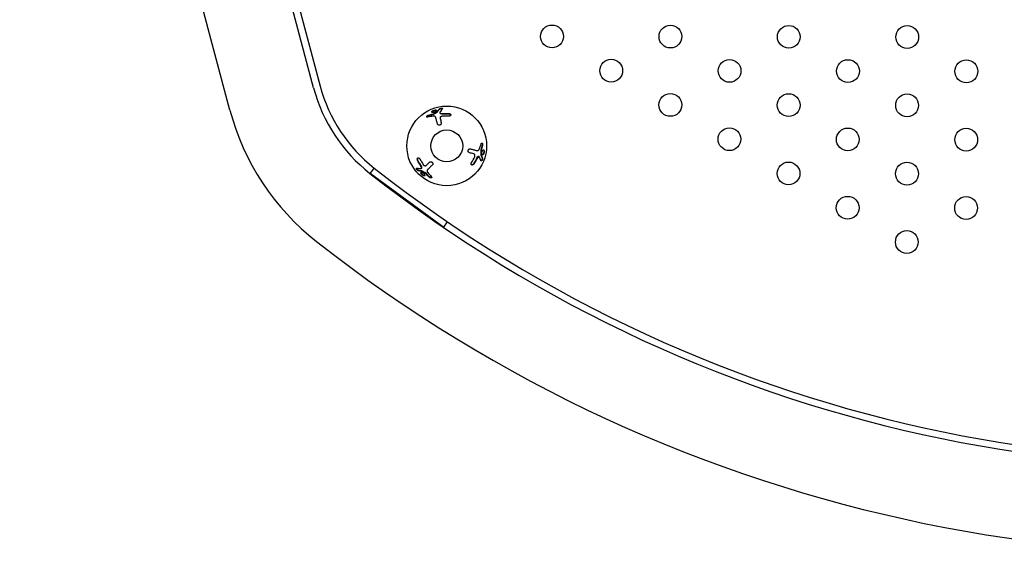
# Model space of a CAD drawing. Units: millimetres. Extents: x -9599 to 10194, y -8713 to 9159.
# Drawn here: x -6365 to -5933, y -1109 to -874 of the extents above; entities that cross this region are included whole.
import ezdxf

# ---------------------------------------------------------------- set-up
doc = ezdxf.new("R2010")
doc.units = ezdxf.units.MM
doc.header["$LTSCALE"] = 20
doc.layers.add('2d', color=230, linetype='Continuous')

msp = doc.modelspace()

# ---------------------------------------------------------------- linework, layer by layer
at = {"layer": '2d'}
for p, q in [((-6236.13, -904.41), (-6328.39, -557.51)), ((-6325.03, -558.47), (-6233.23, -903.64)), ((-6272.86, -914.18), (-6365.12, -567.28)), ((-6180.69, -915.35), (-6180.65, -915.51)), ((-6163.58, -934.58), (-6163.74, -934.54)), ((-6209.59, -939.58), (-6211.26, -941.87)), ((-6211.26, -941.87), (-6179, -965.52)), ((-6188.79, -939.78), (-6188.68, -939.66)), ((-6179, -965.52), (-6177.33, -963.23))]:
    msp.add_line(p, q, dxfattribs=at)
for centre, radius in [((-6131.48, -881.82), 5), ((-6079.52, -881.91), 5), ((-6027.55, -882.01), 5), ((-5975.59, -882.1), 5), ((-6105.52, -896.86), 5), ((-6053.56, -896.96), 5), ((-6001.6, -897.06), 5), ((-5949.64, -897.15), 5), ((-6079.57, -911.91), 5), ((-6027.61, -912.01), 5), ((-5975.65, -912.1), 5), ((-6177.69, -929.9), 17.5), ((-6177.69, -929.9), 7), ((-6053.62, -926.96), 5), ((-6001.66, -927.06), 5), ((-5949.7, -927.15), 5), ((-6027.67, -942.01), 5), ((-5975.7, -942.1), 5), ((-6001.71, -957.06), 5), ((-5949.75, -957.15), 5), ((-5975.76, -972.1), 5)]:
    msp.add_circle(centre, radius, dxfattribs=at)
for centre, radius, start, end in [((-6167.52, -886.16), 71, 194.8938, 231.8527), ((-6167.52, -886.16), 68, 194.8938, 231.8527), ((-6167.52, -886.16), 109, 194.8938, 231.8527), ((-5838.92, -467.79), 602.98, 231.85271, 284.89375), ((-5838.92, -467.79), 599.98, 231.85271, 284.89376), ((-5838.92, -467.79), 640.98, 231.85271, 284.89375)]:
    msp.add_arc(centre, radius, start, end, dxfattribs=at)
for points in [[(-6185.65, -916.35), (-6185.02, -916.18), (-6184.39, -916.05), (-6183.77, -915.95)], [(-6185.61, -916.51), (-6185, -916.34), (-6184.37, -916.21), (-6183.72, -916.11)], [(-6183.77, -915.95), (-6183.68, -915.94), (-6183.58, -915.9), (-6183.5, -915.84)], [(-6183.5, -915.84), (-6182.98, -915.49), (-6182.44, -915.16), (-6181.89, -914.86)], [(-6183.46, -916), (-6182.93, -915.64), (-6182.39, -915.31), (-6181.84, -915.02)], [(-6181.89, -914.86), (-6181.85, -914.84), (-6181.83, -914.82), (-6181.81, -914.8)], [(-6181.81, -914.8), (-6181.54, -914.38), (-6181.24, -913.97), (-6180.9, -913.62)], [(-6181.77, -914.95), (-6181.48, -914.5), (-6181.17, -914.11), (-6180.86, -913.77)], [(-6180.66, -915.43), (-6180.66, -915.43), (-6180.66, -915.43), (-6180.66, -915.43)], [(-6180.41, -915.58), (-6180.11, -915.67), (-6179.75, -915.71), (-6179.39, -915.68)], [(-6180.36, -915.74), (-6180.07, -915.83), (-6179.71, -915.87), (-6179.34, -915.84)], [(-6179.39, -915.68), (-6178.54, -915.62), (-6177.7, -915.6), (-6176.86, -915.64)], [(-6179.34, -915.84), (-6178.5, -915.78), (-6177.66, -915.76), (-6176.82, -915.8)], [(-6183.65, -916.86), (-6184.42, -916.95), (-6185.2, -917.09), (-6185.97, -917.29)], [(-6182.48, -917.58), (-6182.48, -917.58), (-6182.48, -917.58), (-6182.48, -917.58)], [(-6180.61, -917.81), (-6180.43, -918.48), (-6180.26, -919.14), (-6180.09, -919.76)], [(-6176.83, -916.8), (-6177.78, -916.76), (-6178.73, -916.78), (-6179.68, -916.87)], [(-6163.41, -931.27), (-6163.1, -930.55), (-6162.84, -929.81), (-6162.62, -929.03)], [(-6165.75, -933.42), (-6166.43, -933.24), (-6167.09, -933.06), (-6167.71, -932.89)], [(-6164.62, -931.92), (-6164.62, -931.92), (-6164.62, -931.92), (-6164.62, -931.92)], [(-6162.77, -931.86), (-6162.72, -932.5), (-6162.7, -933.13), (-6162.72, -933.75)], [(-6162.13, -929.74), (-6162.29, -930.35), (-6162.49, -930.96), (-6162.73, -931.57)], [(-6162.57, -931.62), (-6162.6, -931.7), (-6162.62, -931.81), (-6162.61, -931.9)], [(-6162.61, -931.9), (-6162.56, -932.53), (-6162.55, -933.16), (-6162.56, -933.79)], [(-6161.97, -929.79), (-6162.14, -930.41), (-6162.34, -931.02), (-6162.57, -931.62)], [(-6189.16, -938.48), (-6189.63, -937.78), (-6190.07, -937.06), (-6190.46, -936.31)], [(-6189.04, -938.37), (-6189.52, -937.67), (-6189.95, -936.95), (-6190.34, -936.2)], [(-6189.47, -935.71), (-6189.03, -936.55), (-6188.53, -937.36), (-6187.98, -938.14)], [(-6186.7, -938.48), (-6186.21, -937.99), (-6185.72, -937.5), (-6185.27, -937.05)], [(-6166.77, -937.2), (-6166.26, -936.39), (-6165.81, -935.56), (-6165.41, -934.7)], [(-6164.68, -935.5), (-6165.05, -936.26), (-6165.46, -937), (-6165.91, -937.71)], [(-6164.52, -935.54), (-6164.89, -936.31), (-6165.3, -937.04), (-6165.75, -937.75)], [(-6164.09, -934.67), (-6164.32, -934.88), (-6164.52, -935.17), (-6164.68, -935.5)], [(-6163.93, -934.71), (-6164.16, -934.92), (-6164.36, -935.21), (-6164.52, -935.54)], [(-6163.67, -934.57), (-6163.67, -934.57), (-6163.67, -934.57), (-6163.67, -934.57)], [(-6162.7, -933.84), (-6162.46, -934.32), (-6162.27, -934.78), (-6162.14, -935.22)], [(-6162.56, -933.79), (-6162.56, -933.83), (-6162.56, -933.86), (-6162.54, -933.88)], [(-6162.54, -933.88), (-6162.32, -934.33), (-6162.12, -934.8), (-6161.98, -935.26)], [(-6188.71, -941.03), (-6189.21, -941), (-6189.71, -940.94), (-6190.19, -940.83)], [(-6188.59, -940.91), (-6189.13, -940.88), (-6189.63, -940.82), (-6190.07, -940.71)], [(-6188.73, -939.41), (-6188.8, -939.11), (-6188.95, -938.79), (-6189.16, -938.48)], [(-6188.61, -939.3), (-6188.69, -939), (-6188.84, -938.67), (-6189.04, -938.37)], [(-6188.74, -939.71), (-6188.74, -939.71), (-6188.74, -939.71), (-6188.74, -939.71)], [(-6188.62, -941.06), (-6188.65, -941.04), (-6188.68, -941.03), (-6188.71, -941.03)], [(-6186.96, -941.96), (-6187.52, -941.69), (-6188.08, -941.39), (-6188.62, -941.06)], [(-6186.84, -941.85), (-6187.42, -941.57), (-6187.97, -941.27), (-6188.5, -940.94)], [(-6186.73, -942.14), (-6186.79, -942.07), (-6186.87, -942.01), (-6186.96, -941.96)], [(-6185.33, -943.46), (-6185.78, -943.01), (-6186.21, -942.54), (-6186.62, -942.03)], [(-6186.01, -941.59), (-6185.55, -942.21), (-6185.03, -942.81), (-6184.47, -943.39)], [(-6185.97, -940.21), (-6185.97, -940.21), (-6185.97, -940.21), (-6185.97, -940.21)], [(-6185.45, -943.57), (-6185.91, -943.12), (-6186.34, -942.64), (-6186.73, -942.14)]]:
    msp.add_open_spline(points, degree=3, dxfattribs=at)
for points, knots in [([(-6182.66, -914.96), (-6182.78, -915.03), (-6182.92, -915.09), (-6183.2, -915.18), (-6183.34, -915.22), (-6183.61, -915.26), (-6183.74, -915.27), (-6183.96, -915.25), (-6184.05, -915.23), (-6184.18, -915.16), (-6184.23, -915.11), (-6184.26, -914.99), (-6184.25, -914.93), (-6184.18, -914.78), (-6184.11, -914.71), (-6183.94, -914.56), (-6183.83, -914.48), (-6183.71, -914.42)], [0.5, 0.5, 0.5, 0.5, 0.5625, 0.5625, 0.625, 0.625, 0.6875, 0.6875, 0.75, 0.75, 0.8125, 0.8125, 0.875, 0.875, 0.9375, 0.9375, 1, 1, 1, 1]), ([(-6184.21, -915.12), (-6184.21, -915.1), (-6184.2, -915.08), (-6184.19, -915.07), (-6184.17, -915.01), (-6184.13, -914.94), (-6184.07, -914.87), (-6184.01, -914.81), (-6183.93, -914.75), (-6183.84, -914.68), (-6183.79, -914.65), (-6183.73, -914.61), (-6183.66, -914.57)], [0.842738, 0.842738, 0.842738, 0.842738, 0.8592728, 0.8592728, 0.8592728, 0.9140619, 0.9140619, 0.9140619, 0.9677151, 0.9677151, 0.9677151, 1, 1, 1, 1]), ([(-6183.72, -916.11), (-6183.69, -916.1), (-6183.65, -916.09), (-6183.61, -916.08), (-6183.57, -916.07), (-6183.54, -916.05), (-6183.5, -916.03), (-6183.49, -916.02), (-6183.47, -916.01), (-6183.46, -916)], [0, 0, 0, 0, 0.406902, 0.406902, 0.406902, 0.814699, 0.814699, 0.814699, 1, 1, 1, 1]), ([(-6183.71, -914.42), (-6183.58, -914.35), (-6183.45, -914.29), (-6183.16, -914.2), (-6183.02, -914.16), (-6182.75, -914.12), (-6182.63, -914.11), (-6182.41, -914.12), (-6182.32, -914.15), (-6182.12, -914.25), (-6182.08, -914.37), (-6182.19, -914.59), (-6182.25, -914.67), (-6182.43, -914.82), (-6182.53, -914.89), (-6182.66, -914.96)], [0, 0, 0, 0, 0.0625, 0.0625, 0.125, 0.125, 0.1875, 0.1875, 0.25, 0.25, 0.375, 0.375, 0.4375, 0.4375, 0.5, 0.5, 0.5, 0.5]), ([(-6183.66, -914.57), (-6183.56, -914.52), (-6183.45, -914.47), (-6183.33, -914.43), (-6183.22, -914.38), (-6183.1, -914.35), (-6182.98, -914.32), (-6182.87, -914.3), (-6182.75, -914.28), (-6182.65, -914.27), (-6182.54, -914.27), (-6182.44, -914.27), (-6182.36, -914.29), (-6182.28, -914.3), (-6182.21, -914.33), (-6182.16, -914.37), (-6182.15, -914.38), (-6182.13, -914.4), (-6182.12, -914.41)], [0, 0, 0, 0, 0.0521677, 0.0521677, 0.0521677, 0.1043031, 0.1043031, 0.1043031, 0.1569503, 0.1569503, 0.1569503, 0.2107752, 0.2107752, 0.2107752, 0.2657318, 0.2657318, 0.2657318, 0.2857383, 0.2857383, 0.2857383, 0.2857383]), ([(-6181.84, -915.02), (-6181.83, -915.01), (-6181.81, -915), (-6181.8, -914.98), (-6181.79, -914.97), (-6181.78, -914.96), (-6181.77, -914.95)], [0, 0, 0, 0, 0.534594, 0.534594, 0.534594, 1, 1, 1, 1]), ([(-6180.9, -913.62), (-6180.83, -913.54), (-6180.69, -913.47), (-6180.34, -913.36), (-6180.14, -913.33), (-6179.87, -913.34), (-6179.79, -913.35), (-6179.66, -913.38), (-6179.6, -913.4), (-6179.5, -913.48), (-6179.5, -913.56), (-6179.57, -913.64)], [0, 0, 0, 0, 0.25, 0.25, 0.5, 0.5, 0.625, 0.625, 0.75, 0.75, 1, 1, 1, 1]), ([(-6180.86, -913.77), (-6180.85, -913.77), (-6180.84, -913.76), (-6180.84, -913.75), (-6180.8, -913.72), (-6180.75, -913.69), (-6180.69, -913.66), (-6180.63, -913.63), (-6180.55, -913.6), (-6180.48, -913.57), (-6180.4, -913.55), (-6180.32, -913.53), (-6180.24, -913.52), (-6180.16, -913.51), (-6180.07, -913.5), (-6180, -913.49), (-6179.92, -913.49), (-6179.85, -913.49), (-6179.78, -913.5), (-6179.72, -913.51), (-6179.66, -913.52), (-6179.62, -913.54), (-6179.58, -913.55), (-6179.55, -913.57), (-6179.53, -913.58)], [0, 0, 0, 0, 0.0244796, 0.0244796, 0.0244796, 0.1376554, 0.1376554, 0.1376554, 0.249842, 0.249842, 0.249842, 0.3588522, 0.3588522, 0.3588522, 0.4640871, 0.4640871, 0.4640871, 0.5668058, 0.5668058, 0.5668058, 0.6693031, 0.6693031, 0.6693031, 0.74584, 0.74584, 0.74584, 0.74584]), ([(-6180.66, -915.16), (-6180.71, -915.24), (-6180.71, -915.33), (-6180.62, -915.49), (-6180.53, -915.55), (-6180.41, -915.58)], [0, 0, 0, 0, 0.5, 0.5, 1, 1, 1, 1]), ([(-6179.57, -913.64), (-6179.67, -913.74), (-6179.76, -913.86), (-6179.9, -914.03), (-6179.97, -914.12), (-6180.05, -914.22), (-6180.09, -914.28), (-6180.1, -914.3), (-6180.11, -914.31), (-6180.12, -914.32), (-6180.32, -914.59), (-6180.49, -914.87), (-6180.66, -915.16)], [0, 0, 0, 0, 0.25, 0.25, 0.375, 0.4375, 0.46875, 0.484375, 0.484375, 0.5, 0.5, 1, 1, 1, 1]), ([(-6180.65, -915.51), (-6180.64, -915.53), (-6180.63, -915.56), (-6180.61, -915.58), (-6180.59, -915.62), (-6180.55, -915.66), (-6180.5, -915.69), (-6180.46, -915.71), (-6180.41, -915.73), (-6180.36, -915.74)], [0.3748496, 0.3748496, 0.3748496, 0.3748496, 0.5386178, 0.5386178, 0.5386178, 0.8007246, 0.8007246, 0.8007246, 1, 1, 1, 1]), ([(-6176.86, -915.64), (-6176.62, -915.65), (-6176.39, -915.72), (-6176.18, -915.86), (-6176.14, -915.89), (-6176.07, -915.95), (-6176.04, -915.98), (-6175.99, -916.06), (-6175.97, -916.09), (-6175.94, -916.17), (-6175.94, -916.21), (-6175.93, -916.32), (-6175.95, -916.4), (-6176.04, -916.54), (-6176.11, -916.6), (-6176.28, -916.7), (-6176.38, -916.74), (-6176.6, -916.79), (-6176.71, -916.8), (-6176.83, -916.8)], [0, 0, 0, 0, 0.25, 0.25, 0.3125, 0.3125, 0.375, 0.375, 0.4375, 0.4375, 0.5, 0.5, 0.625, 0.625, 0.75, 0.75, 0.875, 0.875, 1, 1, 1, 1]), ([(-6176.82, -915.8), (-6176.8, -915.8), (-6176.79, -915.8), (-6176.78, -915.8), (-6176.68, -915.81), (-6176.57, -915.82), (-6176.47, -915.85), (-6176.38, -915.88), (-6176.28, -915.92), (-6176.2, -915.97), (-6176.12, -916.02), (-6176.05, -916.08), (-6176, -916.14), (-6175.98, -916.17), (-6175.95, -916.21), (-6175.94, -916.24)], [0, 0, 0, 0, 0.0124363, 0.0124363, 0.0124363, 0.1244167, 0.1244167, 0.1244167, 0.2379851, 0.2379851, 0.2379851, 0.3510212, 0.3510212, 0.3510212, 0.4115682, 0.4115682, 0.4115682, 0.4115682]), ([(-6185.97, -917.29), (-6186.06, -917.31), (-6186.14, -917.32), (-6186.28, -917.31), (-6186.34, -917.3), (-6186.43, -917.25), (-6186.46, -917.21), (-6186.49, -917.11), (-6186.48, -917.05), (-6186.44, -916.93), (-6186.4, -916.86), (-6186.29, -916.73), (-6186.23, -916.67), (-6186, -916.49), (-6185.82, -916.4), (-6185.65, -916.35)], [0, 0, 0, 0, 0.125, 0.125, 0.25, 0.25, 0.375, 0.375, 0.5, 0.5, 0.625, 0.625, 0.75, 0.75, 1, 1, 1, 1]), ([(-6186.44, -917.23), (-6186.43, -917.19), (-6186.42, -917.16), (-6186.41, -917.12), (-6186.39, -917.07), (-6186.35, -917.01), (-6186.31, -916.96), (-6186.27, -916.91), (-6186.21, -916.85), (-6186.15, -916.8), (-6186.09, -916.75), (-6186.03, -916.7), (-6185.95, -916.66), (-6185.88, -916.61), (-6185.8, -916.58), (-6185.73, -916.55), (-6185.69, -916.53), (-6185.65, -916.52), (-6185.61, -916.51)], [0.4448196, 0.4448196, 0.4448196, 0.4448196, 0.5184115, 0.5184115, 0.5184115, 0.6208313, 0.6208313, 0.6208313, 0.7245096, 0.7245096, 0.7245096, 0.8312473, 0.8312473, 0.8312473, 0.9416619, 0.9416619, 0.9416619, 1, 1, 1, 1]), ([(-6182.52, -917.42), (-6182.54, -917.32), (-6182.59, -917.23), (-6182.69, -917.11), (-6182.73, -917.08), (-6182.81, -917.01), (-6182.86, -916.98), (-6183.01, -916.91), (-6183.12, -916.87), (-6183.37, -916.84), (-6183.51, -916.84), (-6183.65, -916.86)], [0, 0, 0, 0, 0.25, 0.25, 0.375, 0.375, 0.5, 0.5, 0.75, 0.75, 1, 1, 1, 1]), ([(-6181.76, -920.26), (-6181.88, -919.81), (-6182.01, -919.35), (-6182.26, -918.39), (-6182.39, -917.9), (-6182.52, -917.42)], [0, 0, 0, 0, 0.5, 0.5, 1, 1, 1, 1]), ([(-6180.09, -919.76), (-6180.08, -919.81), (-6180.07, -919.86), (-6180.07, -919.94), (-6180.07, -919.96), (-6180.07, -920.01), (-6180.07, -920.04), (-6180.08, -920.11), (-6180.1, -920.17), (-6180.12, -920.24), (-6180.13, -920.26), (-6180.16, -920.31), (-6180.17, -920.33), (-6180.21, -920.41), (-6180.25, -920.45), (-6180.32, -920.54), (-6180.36, -920.57), (-6180.5, -920.68), (-6180.6, -920.74), (-6180.83, -920.81), (-6180.95, -920.82), (-6181.18, -920.8), (-6181.29, -920.77), (-6181.48, -920.67), (-6181.56, -920.6), (-6181.69, -920.44), (-6181.74, -920.36), (-6181.76, -920.26)], [0, 0, 0, 0, 0.0625, 0.0625, 0.09375, 0.09375, 0.125, 0.125, 0.1875, 0.1875, 0.21875, 0.21875, 0.25, 0.25, 0.3125, 0.3125, 0.375, 0.375, 0.5, 0.5, 0.625, 0.625, 0.75, 0.75, 0.875, 0.875, 1, 1, 1, 1]), ([(-6179.68, -916.87), (-6179.75, -916.87), (-6179.82, -916.89), (-6179.96, -916.92), (-6180.02, -916.95), (-6180.22, -917.03), (-6180.33, -917.11), (-6180.51, -917.29), (-6180.57, -917.39), (-6180.64, -917.6), (-6180.64, -917.71), (-6180.61, -917.81)], [0, 0, 0, 0, 0.125, 0.125, 0.25, 0.25, 0.5, 0.5, 0.75, 0.75, 1, 1, 1, 1]), ([(-6162.62, -929.03), (-6162.6, -928.95), (-6162.57, -928.88), (-6162.49, -928.76), (-6162.45, -928.71), (-6162.36, -928.66), (-6162.31, -928.65), (-6162.21, -928.68), (-6162.16, -928.71), (-6162.08, -928.81), (-6162.04, -928.88), (-6161.98, -929.04), (-6161.96, -929.13), (-6161.92, -929.41), (-6161.93, -929.61), (-6161.97, -929.79)], [0, 0, 0, 0, 0.125, 0.125, 0.25, 0.25, 0.375, 0.375, 0.5, 0.5, 0.625, 0.625, 0.75, 0.75, 1, 1, 1, 1]), ([(-6162.34, -928.66), (-6162.31, -928.68), (-6162.28, -928.71), (-6162.26, -928.74), (-6162.23, -928.79), (-6162.2, -928.84), (-6162.17, -928.91), (-6162.14, -928.97), (-6162.12, -929.05), (-6162.11, -929.12), (-6162.1, -929.2), (-6162.09, -929.28), (-6162.09, -929.37), (-6162.09, -929.45), (-6162.09, -929.54), (-6162.1, -929.62), (-6162.11, -929.66), (-6162.12, -929.7), (-6162.13, -929.74)], [0.4448196, 0.4448196, 0.4448196, 0.4448196, 0.5184115, 0.5184115, 0.5184115, 0.6208313, 0.6208313, 0.6208313, 0.7245096, 0.7245096, 0.7245096, 0.8312473, 0.8312473, 0.8312473, 0.9416619, 0.9416619, 0.9416619, 1, 1, 1, 1]), ([(-6167.71, -932.89), (-6167.76, -932.88), (-6167.8, -932.86), (-6167.87, -932.83), (-6167.89, -932.81), (-6167.93, -932.79), (-6167.95, -932.77), (-6168.02, -932.72), (-6168.05, -932.69), (-6168.1, -932.63), (-6168.12, -932.6), (-6168.15, -932.56), (-6168.16, -932.54), (-6168.2, -932.47), (-6168.23, -932.41), (-6168.26, -932.31), (-6168.27, -932.26), (-6168.3, -932.08), (-6168.29, -931.96), (-6168.24, -931.73), (-6168.19, -931.62), (-6168.06, -931.43), (-6167.98, -931.35), (-6167.8, -931.24), (-6167.7, -931.2), (-6167.5, -931.17), (-6167.4, -931.17), (-6167.3, -931.2)], [0, 0, 0, 0, 0.0625, 0.0625, 0.09375, 0.09375, 0.125, 0.125, 0.1875, 0.1875, 0.21875, 0.21875, 0.25, 0.25, 0.3125, 0.3125, 0.375, 0.375, 0.5, 0.5, 0.625, 0.625, 0.75, 0.75, 0.875, 0.875, 1, 1, 1, 1]), ([(-6167.3, -931.2), (-6166.86, -931.32), (-6166.39, -931.44), (-6165.43, -931.7), (-6164.95, -931.83), (-6164.46, -931.96)], [0, 0, 0, 0, 0.5, 0.5, 1, 1, 1, 1]), ([(-6165.41, -934.7), (-6165.38, -934.63), (-6165.35, -934.57), (-6165.31, -934.43), (-6165.3, -934.36), (-6165.28, -934.15), (-6165.29, -934.01), (-6165.35, -933.77), (-6165.41, -933.67), (-6165.56, -933.5), (-6165.65, -933.45), (-6165.75, -933.42)], [0, 0, 0, 0, 0.125, 0.125, 0.25, 0.25, 0.5, 0.5, 0.75, 0.75, 1, 1, 1, 1]), ([(-6164.46, -931.96), (-6164.36, -931.99), (-6164.26, -931.99), (-6164.11, -931.97), (-6164.06, -931.95), (-6163.96, -931.91), (-6163.92, -931.89), (-6163.78, -931.79), (-6163.69, -931.71), (-6163.53, -931.51), (-6163.47, -931.39), (-6163.41, -931.27)], [0, 0, 0, 0, 0.25, 0.25, 0.375, 0.375, 0.5, 0.5, 0.75, 0.75, 1, 1, 1, 1]), ([(-6162.73, -931.57), (-6162.74, -931.61), (-6162.75, -931.65), (-6162.76, -931.69), (-6162.76, -931.72), (-6162.77, -931.76), (-6162.77, -931.8), (-6162.77, -931.82), (-6162.77, -931.84), (-6162.77, -931.86)], [0, 0, 0, 0, 0.406902, 0.406902, 0.406902, 0.814699, 0.814699, 0.814699, 1, 1, 1, 1]), ([(-6162.27, -933.07), (-6162.26, -932.93), (-6162.25, -932.78), (-6162.19, -932.49), (-6162.15, -932.35), (-6162.05, -932.09), (-6161.99, -931.98), (-6161.87, -931.8), (-6161.8, -931.73), (-6161.67, -931.65), (-6161.61, -931.64), (-6161.49, -931.67), (-6161.44, -931.71), (-6161.35, -931.85), (-6161.32, -931.94), (-6161.27, -932.16), (-6161.27, -932.29), (-6161.27, -932.44)], [0.5, 0.5, 0.5, 0.5, 0.5625, 0.5625, 0.625, 0.625, 0.6875, 0.6875, 0.75, 0.75, 0.8125, 0.8125, 0.875, 0.875, 0.9375, 0.9375, 1, 1, 1, 1]), ([(-6161.27, -932.44), (-6161.27, -932.58), (-6161.29, -932.72), (-6161.35, -933.01), (-6161.39, -933.15), (-6161.49, -933.41), (-6161.54, -933.52), (-6161.66, -933.7), (-6161.73, -933.77), (-6161.92, -933.9), (-6162.05, -933.87), (-6162.18, -933.66), (-6162.21, -933.57), (-6162.26, -933.34), (-6162.27, -933.21), (-6162.27, -933.07)], [0, 0, 0, 0, 0.0625, 0.0625, 0.125, 0.125, 0.1875, 0.1875, 0.25, 0.25, 0.375, 0.375, 0.4375, 0.4375, 0.5, 0.5, 0.5, 0.5]), ([(-6161.43, -932.39), (-6161.43, -932.51), (-6161.44, -932.63), (-6161.46, -932.75), (-6161.49, -932.88), (-6161.51, -933), (-6161.55, -933.11), (-6161.59, -933.22), (-6161.63, -933.33), (-6161.68, -933.42), (-6161.72, -933.52), (-6161.78, -933.6), (-6161.83, -933.66), (-6161.89, -933.73), (-6161.94, -933.77), (-6162, -933.8), (-6162.02, -933.8), (-6162.04, -933.81), (-6162.06, -933.81)], [0, 0, 0, 0, 0.0521677, 0.0521677, 0.0521677, 0.1043031, 0.1043031, 0.1043031, 0.1569503, 0.1569503, 0.1569503, 0.2107752, 0.2107752, 0.2107752, 0.2657318, 0.2657318, 0.2657318, 0.2857383, 0.2857383, 0.2857383, 0.2857383]), ([(-6161.63, -931.65), (-6161.61, -931.66), (-6161.6, -931.67), (-6161.59, -931.69), (-6161.55, -931.74), (-6161.51, -931.8), (-6161.48, -931.89), (-6161.46, -931.97), (-6161.44, -932.07), (-6161.43, -932.18), (-6161.43, -932.25), (-6161.43, -932.32), (-6161.43, -932.39)], [0.842738, 0.842738, 0.842738, 0.842738, 0.8592728, 0.8592728, 0.8592728, 0.9140619, 0.9140619, 0.9140619, 0.9677151, 0.9677151, 0.9677151, 1, 1, 1, 1]), ([(-6190.46, -936.31), (-6190.57, -936.11), (-6190.62, -935.87), (-6190.61, -935.62), (-6190.6, -935.57), (-6190.58, -935.47), (-6190.57, -935.43), (-6190.53, -935.35), (-6190.51, -935.32), (-6190.46, -935.26), (-6190.43, -935.23), (-6190.33, -935.17), (-6190.25, -935.15), (-6190.09, -935.16), (-6190, -935.19), (-6189.83, -935.28), (-6189.74, -935.35), (-6189.59, -935.51), (-6189.52, -935.61), (-6189.47, -935.71)], [0, 0, 0, 0, 0.25, 0.25, 0.3125, 0.3125, 0.375, 0.375, 0.4375, 0.4375, 0.5, 0.5, 0.625, 0.625, 0.75, 0.75, 0.875, 0.875, 1, 1, 1, 1]), ([(-6190.34, -936.2), (-6190.35, -936.19), (-6190.35, -936.18), (-6190.36, -936.17), (-6190.4, -936.07), (-6190.44, -935.97), (-6190.46, -935.87), (-6190.49, -935.77), (-6190.5, -935.67), (-6190.5, -935.58), (-6190.5, -935.49), (-6190.48, -935.4), (-6190.45, -935.32), (-6190.44, -935.28), (-6190.42, -935.25), (-6190.4, -935.21)], [0, 0, 0, 0, 0.0124363, 0.0124363, 0.0124363, 0.1244167, 0.1244167, 0.1244167, 0.2379851, 0.2379851, 0.2379851, 0.3510212, 0.3510212, 0.3510212, 0.4115682, 0.4115682, 0.4115682, 0.4115682]), ([(-6185.27, -937.05), (-6185.23, -937.02), (-6185.19, -936.99), (-6185.13, -936.94), (-6185.11, -936.93), (-6185.06, -936.91), (-6185.04, -936.9), (-6184.97, -936.87), (-6184.92, -936.86), (-6184.84, -936.84), (-6184.81, -936.84), (-6184.76, -936.84), (-6184.74, -936.83), (-6184.65, -936.84), (-6184.6, -936.84), (-6184.49, -936.86), (-6184.43, -936.88), (-6184.27, -936.95), (-6184.17, -937.01), (-6184, -937.17), (-6183.92, -937.27), (-6183.83, -937.48), (-6183.8, -937.59), (-6183.79, -937.8), (-6183.81, -937.91), (-6183.88, -938.1), (-6183.93, -938.18), (-6184, -938.25)], [0, 0, 0, 0, 0.0625, 0.0625, 0.09375, 0.09375, 0.125, 0.125, 0.1875, 0.1875, 0.21875, 0.21875, 0.25, 0.25, 0.3125, 0.3125, 0.375, 0.375, 0.5, 0.5, 0.625, 0.625, 0.75, 0.75, 0.875, 0.875, 1, 1, 1, 1]), ([(-6165.75, -937.75), (-6165.88, -937.95), (-6166.05, -938.12), (-6166.28, -938.24), (-6166.33, -938.25), (-6166.42, -938.28), (-6166.46, -938.29), (-6166.55, -938.3), (-6166.59, -938.3), (-6166.67, -938.28), (-6166.7, -938.27), (-6166.81, -938.21), (-6166.86, -938.16), (-6166.94, -938.01), (-6166.96, -937.92), (-6166.96, -937.73), (-6166.95, -937.62), (-6166.88, -937.41), (-6166.83, -937.3), (-6166.77, -937.2)], [0, 0, 0, 0, 0.25, 0.25, 0.3125, 0.3125, 0.375, 0.375, 0.4375, 0.4375, 0.5, 0.5, 0.625, 0.625, 0.75, 0.75, 0.875, 0.875, 1, 1, 1, 1]), ([(-6165.91, -937.71), (-6165.92, -937.72), (-6165.92, -937.73), (-6165.93, -937.74), (-6165.99, -937.83), (-6166.06, -937.91), (-6166.13, -937.98), (-6166.2, -938.05), (-6166.29, -938.11), (-6166.37, -938.16), (-6166.45, -938.2), (-6166.53, -938.23), (-6166.61, -938.25), (-6166.65, -938.25), (-6166.7, -938.25), (-6166.74, -938.25)], [0, 0, 0, 0, 0.0124363, 0.0124363, 0.0124363, 0.1244167, 0.1244167, 0.1244167, 0.2379851, 0.2379851, 0.2379851, 0.3510212, 0.3510212, 0.3510212, 0.4115682, 0.4115682, 0.4115682, 0.4115682]), ([(-6163.74, -934.54), (-6163.77, -934.53), (-6163.8, -934.53), (-6163.83, -934.53), (-6163.87, -934.53), (-6163.93, -934.55), (-6163.98, -934.58), (-6164.01, -934.6), (-6164.05, -934.63), (-6164.09, -934.67)], [0.3748496, 0.3748496, 0.3748496, 0.3748496, 0.5386178, 0.5386178, 0.5386178, 0.8007246, 0.8007246, 0.8007246, 1, 1, 1, 1]), ([(-6163.43, -934.7), (-6163.48, -934.62), (-6163.56, -934.57), (-6163.74, -934.57), (-6163.84, -934.62), (-6163.93, -934.71)], [0, 0, 0, 0, 0.5, 0.5, 1, 1, 1, 1]), ([(-6162.66, -936.41), (-6162.71, -936.27), (-6162.76, -936.13), (-6162.84, -935.92), (-6162.88, -935.82), (-6162.93, -935.7), (-6162.96, -935.64), (-6162.97, -935.61), (-6162.98, -935.6), (-6162.98, -935.59), (-6163.12, -935.28), (-6163.27, -934.99), (-6163.43, -934.7)], [0, 0, 0, 0, 0.25, 0.25, 0.375, 0.4375, 0.46875, 0.484375, 0.484375, 0.5, 0.5, 1, 1, 1, 1]), ([(-6162.72, -933.75), (-6162.72, -933.77), (-6162.72, -933.79), (-6162.72, -933.8), (-6162.71, -933.82), (-6162.71, -933.83), (-6162.7, -933.84)], [0, 0, 0, 0, 0.534594, 0.534594, 0.534594, 1, 1, 1, 1]), ([(-6161.98, -935.26), (-6161.95, -935.36), (-6161.96, -935.52), (-6162.04, -935.87), (-6162.11, -936.07), (-6162.25, -936.3), (-6162.3, -936.36), (-6162.39, -936.46), (-6162.44, -936.5), (-6162.57, -936.55), (-6162.63, -936.51), (-6162.66, -936.41)], [0, 0, 0, 0, 0.25, 0.25, 0.5, 0.5, 0.625, 0.625, 0.75, 0.75, 1, 1, 1, 1]), ([(-6162.14, -935.22), (-6162.13, -935.23), (-6162.13, -935.24), (-6162.13, -935.25), (-6162.12, -935.3), (-6162.12, -935.36), (-6162.12, -935.43), (-6162.12, -935.5), (-6162.14, -935.58), (-6162.15, -935.65), (-6162.17, -935.73), (-6162.2, -935.81), (-6162.23, -935.89), (-6162.26, -935.97), (-6162.29, -936.04), (-6162.33, -936.11), (-6162.36, -936.17), (-6162.4, -936.24), (-6162.44, -936.29), (-6162.48, -936.34), (-6162.52, -936.38), (-6162.55, -936.42), (-6162.58, -936.44), (-6162.61, -936.46), (-6162.64, -936.47)], [0, 0, 0, 0, 0.0244796, 0.0244796, 0.0244796, 0.1376554, 0.1376554, 0.1376554, 0.249842, 0.249842, 0.249842, 0.3588522, 0.3588522, 0.3588522, 0.4640871, 0.4640871, 0.4640871, 0.5668058, 0.5668058, 0.5668058, 0.6693031, 0.6693031, 0.6693031, 0.74584, 0.74584, 0.74584, 0.74584]), ([(-6190.19, -940.83), (-6190.29, -940.8), (-6190.42, -940.72), (-6190.69, -940.47), (-6190.81, -940.31), (-6190.94, -940.08), (-6190.98, -940), (-6191.02, -939.87), (-6191.02, -939.81), (-6191, -939.68), (-6190.94, -939.64), (-6190.84, -939.66)], [0, 0, 0, 0, 0.25, 0.25, 0.5, 0.5, 0.625, 0.625, 0.75, 0.75, 1, 1, 1, 1]), ([(-6190.07, -940.71), (-6190.08, -940.71), (-6190.09, -940.71), (-6190.1, -940.7), (-6190.15, -940.69), (-6190.2, -940.66), (-6190.26, -940.62), (-6190.32, -940.58), (-6190.38, -940.54), (-6190.44, -940.48), (-6190.49, -940.43), (-6190.55, -940.36), (-6190.61, -940.3), (-6190.66, -940.24), (-6190.7, -940.17), (-6190.75, -940.11), (-6190.79, -940.04), (-6190.82, -939.98), (-6190.85, -939.92), (-6190.87, -939.86), (-6190.89, -939.8), (-6190.9, -939.75), (-6190.9, -939.72), (-6190.9, -939.69), (-6190.9, -939.66)], [0, 0, 0, 0, 0.0244796, 0.0244796, 0.0244796, 0.1376554, 0.1376554, 0.1376554, 0.249842, 0.249842, 0.249842, 0.3588522, 0.3588522, 0.3588522, 0.4640871, 0.4640871, 0.4640871, 0.5668058, 0.5668058, 0.5668058, 0.6693031, 0.6693031, 0.6693031, 0.74584, 0.74584, 0.74584, 0.74584]), ([(-6190.84, -939.66), (-6190.69, -939.69), (-6190.55, -939.72), (-6190.33, -939.76), (-6190.22, -939.77), (-6190.09, -939.79), (-6190.02, -939.79), (-6190, -939.8), (-6189.98, -939.8), (-6189.97, -939.8), (-6189.63, -939.83), (-6189.3, -939.85), (-6188.97, -939.85)], [0, 0, 0, 0, 0.25, 0.25, 0.375, 0.4375, 0.46875, 0.484375, 0.484375, 0.5, 0.5, 1, 1, 1, 1]), ([(-6188.09, -942.86), (-6188.21, -942.78), (-6188.33, -942.69), (-6188.55, -942.5), (-6188.66, -942.39), (-6188.83, -942.18), (-6188.9, -942.08), (-6188.99, -941.88), (-6189.02, -941.79), (-6189.03, -941.56), (-6188.94, -941.47), (-6188.7, -941.46), (-6188.6, -941.47), (-6188.38, -941.55), (-6188.26, -941.6), (-6188.14, -941.68)], [0, 0, 0, 0, 0.0625, 0.0625, 0.125, 0.125, 0.1875, 0.1875, 0.25, 0.25, 0.375, 0.375, 0.4375, 0.4375, 0.5, 0.5, 0.5, 0.5]), ([(-6188.97, -939.85), (-6188.88, -939.85), (-6188.8, -939.81), (-6188.71, -939.65), (-6188.7, -939.54), (-6188.73, -939.41)], [0, 0, 0, 0, 0.5, 0.5, 1, 1, 1, 1]), ([(-6187.98, -942.74), (-6188.08, -942.68), (-6188.18, -942.61), (-6188.27, -942.53), (-6188.37, -942.45), (-6188.46, -942.36), (-6188.54, -942.28), (-6188.62, -942.19), (-6188.69, -942.1), (-6188.74, -942.01), (-6188.8, -941.92), (-6188.85, -941.84), (-6188.87, -941.76), (-6188.9, -941.68), (-6188.91, -941.6), (-6188.91, -941.54), (-6188.9, -941.52), (-6188.9, -941.5), (-6188.89, -941.48)], [0, 0, 0, 0, 0.0521677, 0.0521677, 0.0521677, 0.1043031, 0.1043031, 0.1043031, 0.1569503, 0.1569503, 0.1569503, 0.2107752, 0.2107752, 0.2107752, 0.2657318, 0.2657318, 0.2657318, 0.2857383, 0.2857383, 0.2857383, 0.2857383]), ([(-6188.68, -939.66), (-6188.66, -939.64), (-6188.64, -939.62), (-6188.63, -939.59), (-6188.61, -939.55), (-6188.6, -939.5), (-6188.6, -939.44), (-6188.6, -939.4), (-6188.6, -939.35), (-6188.61, -939.3)], [0.3748496, 0.3748496, 0.3748496, 0.3748496, 0.5386178, 0.5386178, 0.5386178, 0.8007246, 0.8007246, 0.8007246, 1, 1, 1, 1]), ([(-6188.5, -940.94), (-6188.52, -940.93), (-6188.54, -940.93), (-6188.55, -940.92), (-6188.57, -940.92), (-6188.58, -940.91), (-6188.59, -940.91)], [0, 0, 0, 0, 0.534594, 0.534594, 0.534594, 1, 1, 1, 1]), ([(-6188.14, -941.68), (-6188.02, -941.75), (-6187.9, -941.84), (-6187.68, -942.04), (-6187.58, -942.14), (-6187.41, -942.35), (-6187.34, -942.46), (-6187.25, -942.66), (-6187.22, -942.75), (-6187.21, -942.9), (-6187.23, -942.96), (-6187.32, -943.05), (-6187.38, -943.07), (-6187.54, -943.08), (-6187.64, -943.06), (-6187.86, -942.99), (-6187.97, -942.93), (-6188.09, -942.86)], [0.5, 0.5, 0.5, 0.5, 0.5625, 0.5625, 0.625, 0.625, 0.6875, 0.6875, 0.75, 0.75, 0.8125, 0.8125, 0.875, 0.875, 0.9375, 0.9375, 1, 1, 1, 1]), ([(-6187.98, -938.14), (-6187.94, -938.2), (-6187.9, -938.25), (-6187.8, -938.36), (-6187.74, -938.4), (-6187.57, -938.53), (-6187.45, -938.59), (-6187.21, -938.65), (-6187.09, -938.66), (-6186.87, -938.61), (-6186.78, -938.55), (-6186.7, -938.48)], [0, 0, 0, 0, 0.125, 0.125, 0.25, 0.25, 0.5, 0.5, 0.75, 0.75, 1, 1, 1, 1]), ([(-6186.62, -942.03), (-6186.64, -942), (-6186.67, -941.97), (-6186.7, -941.94), (-6186.73, -941.92), (-6186.76, -941.89), (-6186.8, -941.87), (-6186.81, -941.86), (-6186.83, -941.86), (-6186.84, -941.85)], [0, 0, 0, 0, 0.406902, 0.406902, 0.406902, 0.814699, 0.814699, 0.814699, 1, 1, 1, 1]), ([(-6186.09, -940.33), (-6186.16, -940.4), (-6186.21, -940.49), (-6186.27, -940.63), (-6186.28, -940.68), (-6186.29, -940.78), (-6186.29, -940.84), (-6186.28, -941.01), (-6186.26, -941.12), (-6186.16, -941.36), (-6186.09, -941.47), (-6186.01, -941.59)], [0, 0, 0, 0, 0.25, 0.25, 0.375, 0.375, 0.5, 0.5, 0.75, 0.75, 1, 1, 1, 1]), ([(-6184, -938.25), (-6184.33, -938.58), (-6184.67, -938.92), (-6185.37, -939.62), (-6185.73, -939.97), (-6186.09, -940.33)], [0, 0, 0, 0, 0.5, 0.5, 1, 1, 1, 1]), ([(-6187.23, -942.94), (-6187.25, -942.95), (-6187.27, -942.95), (-6187.29, -942.96), (-6187.35, -942.97), (-6187.43, -942.96), (-6187.51, -942.94), (-6187.6, -942.92), (-6187.69, -942.89), (-6187.79, -942.84), (-6187.85, -942.81), (-6187.91, -942.78), (-6187.98, -942.74)], [0.842738, 0.842738, 0.842738, 0.842738, 0.8592728, 0.8592728, 0.8592728, 0.9140619, 0.9140619, 0.9140619, 0.9677151, 0.9677151, 0.9677151, 1, 1, 1, 1]), ([(-6184.47, -943.39), (-6184.41, -943.45), (-6184.36, -943.51), (-6184.3, -943.64), (-6184.28, -943.69), (-6184.28, -943.8), (-6184.3, -943.85), (-6184.37, -943.92), (-6184.42, -943.94), (-6184.55, -943.97), (-6184.63, -943.97), (-6184.79, -943.94), (-6184.88, -943.92), (-6185.15, -943.81), (-6185.32, -943.7), (-6185.45, -943.57)], [0, 0, 0, 0, 0.125, 0.125, 0.25, 0.25, 0.375, 0.375, 0.5, 0.5, 0.625, 0.625, 0.75, 0.75, 1, 1, 1, 1]), ([(-6184.29, -943.82), (-6184.32, -943.83), (-6184.36, -943.84), (-6184.4, -943.85), (-6184.46, -943.85), (-6184.52, -943.85), (-6184.59, -943.84), (-6184.66, -943.83), (-6184.73, -943.81), (-6184.8, -943.78), (-6184.88, -943.76), (-6184.95, -943.72), (-6185.03, -943.68), (-6185.1, -943.64), (-6185.17, -943.59), (-6185.24, -943.54), (-6185.27, -943.52), (-6185.3, -943.49), (-6185.33, -943.46)], [0.4448196, 0.4448196, 0.4448196, 0.4448196, 0.5184115, 0.5184115, 0.5184115, 0.6208313, 0.6208313, 0.6208313, 0.7245096, 0.7245096, 0.7245096, 0.8312473, 0.8312473, 0.8312473, 0.9416619, 0.9416619, 0.9416619, 1, 1, 1, 1])]:
    msp.add_open_spline(points, degree=3, knots=knots, dxfattribs=at)

doc.saveas('drawing.dxf')
